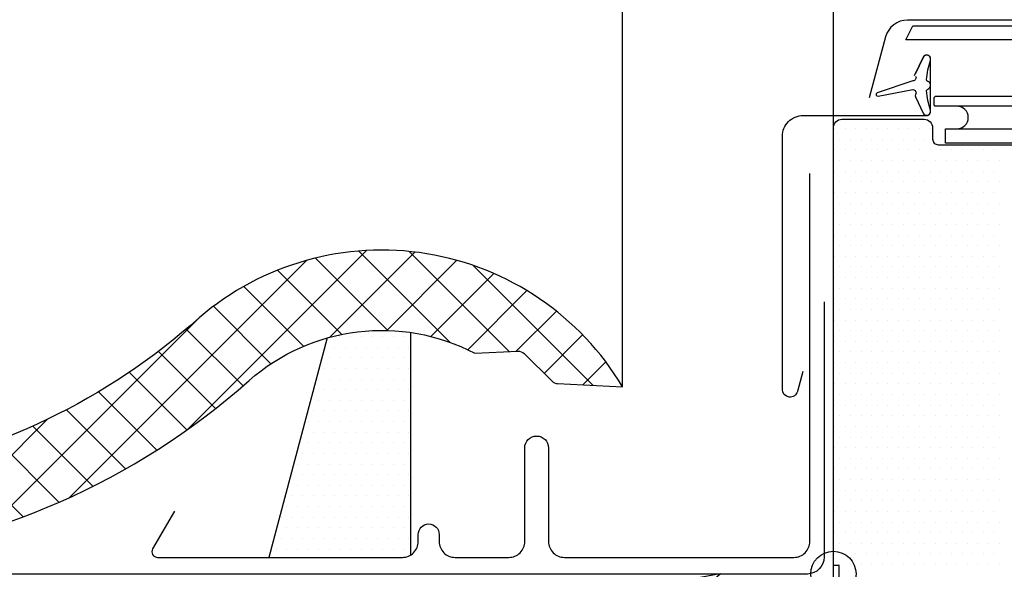
# Model space of a CAD drawing. Extents: x 0 to 4400, y 1535 to 4705.
# Drawn here: x 3219 to 3393, y 3253 to 3349 of the extents above; entities that cross this region are included whole.
import ezdxf

# ---------------------------------------------------------------- set-up
doc = ezdxf.new("R2010")
doc.units = 0
doc.header["$LTSCALE"] = 50
doc.header["$MEASUREMENT"] = 0
doc.header["$PDSIZE"] = 2
doc.layers.get('0').update_dxf_attribs({"linetype": 'CONTINUOUS'})
doc.layers.get('DEFPOINTS').update_dxf_attribs({"linetype": 'CONTINUOUS'})
for name, color, linetype in [('VELUX_BFX', 9, 'CONTINUOUS'), ('VELUX_FLASHING', 4, 'CONTINUOUS'), ('VELUX_HATCH', 1, 'CONTINUOUS'), ('VELUX_INFO', 7, 'CONTINUOUS'), ('VELUX_ROOFINGMATERIAL', 3, 'CONTINUOUS'), ('VELUX_ROOFWINDOW', 2, 'CONTINUOUS')]:
    doc.layers.add(name, color=color, linetype=linetype)
doc.styles.add('Verdana', font='verdana.ttf')
doc.dimstyles.new('VERDANA', dxfattribs={"dimtxt": 20, "dimasz": 20, "dimexe": 2, "dimexo": 0, "dimgap": 2, "dimtad": 1, "dimdec": 0, "dimzin": 0, "dimdsep": 46, "dimtxsty": 'Verdana', "dimcen": 0.09, "dimclrd": 256, "dimclre": 256, "dimclrt": 256, "dimadec": 0, "dimazin": 0, "dimtfac": 1, "dimtdec": 0, "dimtix": 1, "dimtmove": 0, "dimatfit": 3, "dimfxl": 1, "dimtolj": 1, "dimtzin": 0, "dimarcsym": 0})

# ---------------------------------------------------------------- blocks, each defined once
blk = doc.blocks.new('*X8')
at = {"color": 0}
for p, q in [((1245.76, 492.97), (1245.76, 492.97)), ((1247.64, 492.97), (1247.64, 492.97)), ((1249.51, 492.97), (1249.51, 492.97)), ((1251.39, 492.97), (1251.39, 492.97)), ((1253.26, 492.97), (1253.26, 492.97)), ((1255.14, 492.97), (1255.14, 492.97)), ((1257.01, 492.97), (1257.01, 492.97)), ((1244.83, 491.1), (1244.83, 491.1)), ((1246.7, 491.1), (1246.7, 491.1)), ((1248.58, 491.1), (1248.58, 491.1)), ((1250.45, 491.1), (1250.45, 491.1)), ((1252.33, 491.1), (1252.33, 491.1)), ((1254.2, 491.1), (1254.2, 491.1)), ((1256.08, 491.1), (1256.08, 491.1)), ((1257.95, 491.1), (1257.95, 491.1)), ((1243.89, 489.22), (1243.89, 489.22)), ((1245.76, 489.22), (1245.76, 489.22)), ((1247.64, 489.22), (1247.64, 489.22)), ((1249.51, 489.22), (1249.51, 489.22)), ((1251.39, 489.22), (1251.39, 489.22)), ((1253.26, 489.22), (1253.26, 489.22)), ((1255.14, 489.22), (1255.14, 489.22)), ((1257.01, 489.22), (1257.01, 489.22)), ((1242.95, 487.35), (1242.95, 487.35)), ((1244.83, 487.35), (1244.83, 487.35)), ((1246.7, 487.35), (1246.7, 487.35)), ((1248.58, 487.35), (1248.58, 487.35)), ((1250.45, 487.35), (1250.45, 487.35)), ((1252.33, 487.35), (1252.33, 487.35)), ((1254.2, 487.35), (1254.2, 487.35)), ((1256.08, 487.35), (1256.08, 487.35)), ((1257.95, 487.35), (1257.95, 487.35)), ((1242.01, 485.47), (1242.01, 485.47)), ((1243.89, 485.47), (1243.89, 485.47)), ((1245.76, 485.47), (1245.76, 485.47)), ((1247.64, 485.47), (1247.64, 485.47)), ((1249.51, 485.47), (1249.51, 485.47)), ((1251.39, 485.47), (1251.39, 485.47)), ((1253.26, 485.47), (1253.26, 485.47)), ((1255.14, 485.47), (1255.14, 485.47)), ((1257.01, 485.47), (1257.01, 485.47)), ((1242.95, 483.6), (1242.95, 483.6)), ((1244.83, 483.6), (1244.83, 483.6)), ((1246.7, 483.6), (1246.7, 483.6)), ((1248.58, 483.6), (1248.58, 483.6)), ((1250.45, 483.6), (1250.45, 483.6)), ((1252.33, 483.6), (1252.33, 483.6)), ((1254.2, 483.6), (1254.2, 483.6)), ((1256.08, 483.6), (1256.08, 483.6)), ((1257.95, 483.6), (1257.95, 483.6)), ((1242.01, 481.72), (1242.01, 481.72)), ((1243.89, 481.72), (1243.89, 481.72)), ((1245.76, 481.72), (1245.76, 481.72)), ((1247.64, 481.72), (1247.64, 481.72)), ((1249.51, 481.72), (1249.51, 481.72)), ((1251.39, 481.72), (1251.39, 481.72)), ((1253.26, 481.72), (1253.26, 481.72)), ((1255.14, 481.72), (1255.14, 481.72)), ((1257.01, 481.72), (1257.01, 481.72)), ((1241.08, 479.85), (1241.08, 479.85)), ((1242.95, 479.85), (1242.95, 479.85)), ((1244.83, 479.85), (1244.83, 479.85)), ((1246.7, 479.85), (1246.7, 479.85)), ((1248.58, 479.85), (1248.58, 479.85)), ((1250.45, 479.85), (1250.45, 479.85)), ((1252.33, 479.85), (1252.33, 479.85)), ((1254.2, 479.85), (1254.2, 479.85)), ((1256.08, 479.85), (1256.08, 479.85)), ((1257.95, 479.85), (1257.95, 479.85)), ((1240.14, 477.97), (1240.14, 477.97)), ((1242.01, 477.97), (1242.01, 477.97)), ((1243.89, 477.97), (1243.89, 477.97)), ((1245.76, 477.97), (1245.76, 477.97)), ((1247.64, 477.97), (1247.64, 477.97)), ((1249.51, 477.97), (1249.51, 477.97)), ((1251.39, 477.97), (1251.39, 477.97)), ((1253.26, 477.97), (1253.26, 477.97)), ((1255.14, 477.97), (1255.14, 477.97)), ((1257.01, 477.97), (1257.01, 477.97)), ((1239.2, 476.1), (1239.2, 476.1)), ((1241.08, 476.1), (1241.08, 476.1)), ((1242.95, 476.1), (1242.95, 476.1)), ((1244.83, 476.1), (1244.83, 476.1)), ((1246.7, 476.1), (1246.7, 476.1)), ((1248.58, 476.1), (1248.58, 476.1)), ((1250.45, 476.1), (1250.45, 476.1)), ((1252.33, 476.1), (1252.33, 476.1)), ((1254.2, 476.1), (1254.2, 476.1)), ((1256.08, 476.1), (1256.08, 476.1)), ((1257.95, 476.1), (1257.95, 476.1)), ((1240.14, 474.22), (1240.14, 474.22)), ((1242.01, 474.22), (1242.01, 474.22)), ((1243.89, 474.22), (1243.89, 474.22)), ((1245.76, 474.22), (1245.76, 474.22)), ((1247.64, 474.22), (1247.64, 474.22)), ((1249.51, 474.22), (1249.51, 474.22)), ((1251.39, 474.22), (1251.39, 474.22)), ((1253.26, 474.22), (1253.26, 474.22)), ((1255.14, 474.22), (1255.14, 474.22)), ((1257.01, 474.22), (1257.01, 474.22)), ((1239.2, 472.35), (1239.2, 472.35)), ((1241.08, 472.35), (1241.08, 472.35)), ((1242.95, 472.35), (1242.95, 472.35)), ((1244.83, 472.35), (1244.83, 472.35)), ((1246.7, 472.35), (1246.7, 472.35)), ((1248.58, 472.35), (1248.58, 472.35)), ((1250.45, 472.35), (1250.45, 472.35)), ((1252.33, 472.35), (1252.33, 472.35)), ((1254.2, 472.35), (1254.2, 472.35)), ((1256.08, 472.35), (1256.08, 472.35)), ((1257.95, 472.35), (1257.95, 472.35)), ((1238.26, 470.47), (1238.26, 470.47)), ((1240.14, 470.47), (1240.14, 470.47)), ((1242.01, 470.47), (1242.01, 470.47)), ((1243.89, 470.47), (1243.89, 470.47)), ((1245.76, 470.47), (1245.76, 470.47)), ((1247.64, 470.47), (1247.64, 470.47)), ((1249.51, 470.47), (1249.51, 470.47)), ((1251.39, 470.47), (1251.39, 470.47)), ((1253.26, 470.47), (1253.26, 470.47)), ((1255.14, 470.47), (1255.14, 470.47)), ((1257.01, 470.47), (1257.01, 470.47)), ((1237.33, 468.6), (1237.33, 468.6)), ((1239.2, 468.6), (1239.2, 468.6)), ((1241.08, 468.6), (1241.08, 468.6)), ((1242.95, 468.6), (1242.95, 468.6)), ((1244.83, 468.6), (1244.83, 468.6)), ((1246.7, 468.6), (1246.7, 468.6)), ((1248.58, 468.6), (1248.58, 468.6)), ((1250.45, 468.6), (1250.45, 468.6)), ((1252.33, 468.6), (1252.33, 468.6)), ((1254.2, 468.6), (1254.2, 468.6)), ((1256.08, 468.6), (1256.08, 468.6)), ((1257.95, 468.6), (1257.95, 468.6)), ((1238.26, 466.72), (1238.26, 466.72)), ((1240.14, 466.72), (1240.14, 466.72)), ((1242.01, 466.72), (1242.01, 466.72)), ((1243.89, 466.72), (1243.89, 466.72)), ((1245.76, 466.72), (1245.76, 466.72)), ((1247.64, 466.72), (1247.64, 466.72)), ((1249.51, 466.72), (1249.51, 466.72)), ((1251.39, 466.72), (1251.39, 466.72)), ((1253.26, 466.72), (1253.26, 466.72)), ((1255.14, 466.72), (1255.14, 466.72)), ((1257.01, 466.72), (1257.01, 466.72)), ((1237.33, 464.85), (1237.33, 464.85)), ((1239.2, 464.85), (1239.2, 464.85)), ((1241.08, 464.85), (1241.08, 464.85)), ((1242.95, 464.85), (1242.95, 464.85)), ((1244.83, 464.85), (1244.83, 464.85)), ((1246.7, 464.85), (1246.7, 464.85)), ((1248.58, 464.85), (1248.58, 464.85)), ((1250.45, 464.85), (1250.45, 464.85)), ((1252.33, 464.85), (1252.33, 464.85)), ((1254.2, 464.85), (1254.2, 464.85)), ((1256.08, 464.85), (1256.08, 464.85)), ((1257.95, 464.85), (1257.95, 464.85)), ((1236.39, 462.97), (1236.39, 462.97)), ((1238.26, 462.97), (1238.26, 462.97)), ((1240.14, 462.97), (1240.14, 462.97)), ((1242.01, 462.97), (1242.01, 462.97)), ((1243.89, 462.97), (1243.89, 462.97)), ((1245.76, 462.97), (1245.76, 462.97)), ((1247.64, 462.97), (1247.64, 462.97)), ((1249.51, 462.97), (1249.51, 462.97)), ((1251.39, 462.97), (1251.39, 462.97)), ((1253.26, 462.97), (1253.26, 462.97)), ((1255.14, 462.97), (1255.14, 462.97)), ((1257.01, 462.97), (1257.01, 462.97)), ((1235.45, 461.1), (1235.45, 461.1)), ((1237.33, 461.1), (1237.33, 461.1)), ((1239.2, 461.1), (1239.2, 461.1)), ((1241.08, 461.1), (1241.08, 461.1)), ((1242.95, 461.1), (1242.95, 461.1)), ((1244.83, 461.1), (1244.83, 461.1)), ((1246.7, 461.1), (1246.7, 461.1)), ((1248.58, 461.1), (1248.58, 461.1)), ((1250.45, 461.1), (1250.45, 461.1)), ((1252.33, 461.1), (1252.33, 461.1)), ((1254.2, 461.1), (1254.2, 461.1)), ((1256.08, 461.1), (1256.08, 461.1)), ((1257.95, 461.1), (1257.95, 461.1)), ((1236.39, 459.22), (1236.39, 459.22)), ((1238.26, 459.22), (1238.26, 459.22)), ((1240.14, 459.22), (1240.14, 459.22)), ((1242.01, 459.22), (1242.01, 459.22)), ((1243.89, 459.22), (1243.89, 459.22)), ((1245.76, 459.22), (1245.76, 459.22)), ((1247.64, 459.22), (1247.64, 459.22)), ((1249.51, 459.22), (1249.51, 459.22)), ((1251.39, 459.22), (1251.39, 459.22)), ((1253.26, 459.22), (1253.26, 459.22)), ((1255.14, 459.22), (1255.14, 459.22)), ((1257.01, 459.22), (1257.01, 459.22)), ((1235.45, 457.35), (1235.45, 457.35)), ((1237.33, 457.35), (1237.33, 457.35)), ((1239.2, 457.35), (1239.2, 457.35)), ((1241.08, 457.35), (1241.08, 457.35)), ((1242.95, 457.35), (1242.95, 457.35)), ((1244.83, 457.35), (1244.83, 457.35)), ((1246.7, 457.35), (1246.7, 457.35)), ((1248.58, 457.35), (1248.58, 457.35)), ((1250.45, 457.35), (1250.45, 457.35)), ((1252.33, 457.35), (1252.33, 457.35)), ((1254.2, 457.35), (1254.2, 457.35)), ((1256.08, 457.35), (1256.08, 457.35)), ((1257.95, 457.35), (1257.95, 457.35)), ((1234.51, 455.47), (1234.51, 455.47)), ((1236.39, 455.47), (1236.39, 455.47)), ((1238.26, 455.47), (1238.26, 455.47)), ((1240.14, 455.47), (1240.14, 455.47)), ((1242.01, 455.47), (1242.01, 455.47)), ((1243.89, 455.47), (1243.89, 455.47)), ((1245.76, 455.47), (1245.76, 455.47)), ((1247.64, 455.47), (1247.64, 455.47)), ((1249.51, 455.47), (1249.51, 455.47)), ((1251.39, 455.47), (1251.39, 455.47)), ((1253.26, 455.47), (1253.26, 455.47)), ((1255.14, 455.47), (1255.14, 455.47)), ((1257.01, 455.47), (1257.01, 455.47))]:
    blk.add_line(p, q, dxfattribs=at)
blk = doc.blocks.new('*X9')
at = {"color": 0}
for p, q in [((1218.93, 476.62), (1250.45, 508.14)), ((1244.01, 492.86), (1259.02, 507.86)), ((1265.18, 491.95), (1249.09, 508.04)), ((1275.65, 490.32), (1258, 507.97)), ((1198.07, 464.59), (1239.87, 506.39)), ((1254.25, 494.04), (1241.48, 506.81)), ((1254.04, 494.05), (1266.4, 506.41)), ((1246.11, 493.35), (1234.78, 504.67)), ((1261.82, 492.98), (1272.93, 504.09)), ((1290.46, 484.35), (1269.31, 505.5)), ((1239.36, 491.26), (1228.81, 501.81)), ((1268.32, 490.65), (1278.75, 501.08)), ((1233.61, 488.16), (1223.47, 498.31)), ((1276.89, 490.38), (1283.97, 497.46)), ((1183.66, 459.02), (1220.81, 496.17)), ((1228.68, 484.26), (1218.65, 494.29)), ((1281.82, 486.47), (1288.61, 493.26)), ((1223.83, 480.27), (1213.75, 490.35)), ((1288.63, 484.45), (1292.69, 488.5)), ((1218.77, 476.5), (1208.6, 486.66)), ((1213.47, 472.95), (1203.19, 483.23)), ((1207.95, 469.64), (1197.52, 480.06)), ((1171.62, 455.82), (1194.19, 478.39)), ((1202.18, 466.56), (1191.57, 477.17)), ((1196.17, 463.74), (1185.33, 474.58)), ((1189.88, 461.18), (1178.76, 472.31))]:
    blk.add_line(p, q, dxfattribs=at)
blk = doc.blocks.new('*D24')
at = {"layer": 'DEFPOINTS', "color": 0}
for p in [(3362.86, 3368.77), (3362.86, 3330.39), (3325.66, 3284.69)]:
    blk.add_point(p, dxfattribs=at)
at = {"layer": 'VELUX_INFO', "lineweight": -2}
for p, q in [((3325.66, 3284.69), (3325.66, 3370.77)), ((3362.86, 3330.39), (3362.86, 3370.77)), ((3305.66, 3368.77), (3150.33, 3368.77)), ((3362.86, 3368.77), (3325.66, 3368.77)), ((3382.86, 3368.77), (3402.86, 3368.77))]:
    blk.add_line(p, q, dxfattribs=at)
at = {"layer": 'VELUX_INFO'}
for points in [[(3305.66, 3372.1), (3305.66, 3365.43), (3325.66, 3368.77)], [(3382.86, 3372.1), (3382.86, 3365.43), (3362.86, 3368.77)]]:
    blk.add_solid(points, dxfattribs=at)
at = {"layer": 'VELUX_INFO', "insert": (3217.99, 3381.18), "char_height": 20, "attachment_point": 5, "style": 'Verdana'}
blk.add_mtext('\\A1;30-60mm', dxfattribs=at)
blk = doc.blocks.new('*X12')
at = {"color": 0}
for p, q in [((1333.06, 529.62), (1333.06, 529.62)), ((1334.93, 529.62), (1334.93, 529.62)), ((1336.81, 529.62), (1336.81, 529.62)), ((1338.68, 529.62), (1338.68, 529.62)), ((1340.56, 529.62), (1340.56, 529.62)), ((1342.43, 529.62), (1342.43, 529.62)), ((1344.31, 529.62), (1344.31, 529.62)), ((1346.18, 529.62), (1346.18, 529.62)), ((1348.06, 529.62), (1348.06, 529.62)), ((1349.93, 529.62), (1349.93, 529.62)), ((1334, 527.74), (1334, 527.74)), ((1335.87, 527.74), (1335.87, 527.74)), ((1337.75, 527.74), (1337.75, 527.74)), ((1339.62, 527.74), (1339.62, 527.74)), ((1341.5, 527.74), (1341.5, 527.74)), ((1343.37, 527.74), (1343.37, 527.74)), ((1345.25, 527.74), (1345.25, 527.74)), ((1347.12, 527.74), (1347.12, 527.74)), ((1349, 527.74), (1349, 527.74)), ((1333.06, 525.87), (1333.06, 525.87)), ((1334.93, 525.87), (1334.93, 525.87)), ((1336.81, 525.87), (1336.81, 525.87)), ((1338.68, 525.87), (1338.68, 525.87)), ((1340.56, 525.87), (1340.56, 525.87)), ((1342.43, 525.87), (1342.43, 525.87)), ((1344.31, 525.87), (1344.31, 525.87)), ((1346.18, 525.87), (1346.18, 525.87)), ((1348.06, 525.87), (1348.06, 525.87)), ((1349.93, 525.87), (1349.93, 525.87)), ((1351.81, 525.87), (1351.81, 525.87)), ((1353.68, 525.87), (1353.68, 525.87)), ((1355.56, 525.87), (1355.56, 525.87)), ((1357.43, 525.87), (1357.43, 525.87)), ((1359.31, 525.87), (1359.31, 525.87)), ((1361.18, 525.87), (1361.18, 525.87)), ((1334, 523.99), (1334, 523.99)), ((1335.87, 523.99), (1335.87, 523.99)), ((1337.75, 523.99), (1337.75, 523.99)), ((1339.62, 523.99), (1339.62, 523.99)), ((1341.5, 523.99), (1341.5, 523.99)), ((1343.37, 523.99), (1343.37, 523.99)), ((1345.25, 523.99), (1345.25, 523.99)), ((1347.12, 523.99), (1347.12, 523.99)), ((1349, 523.99), (1349, 523.99)), ((1350.87, 523.99), (1350.87, 523.99)), ((1352.75, 523.99), (1352.75, 523.99)), ((1354.62, 523.99), (1354.62, 523.99)), ((1356.5, 523.99), (1356.5, 523.99)), ((1358.37, 523.99), (1358.37, 523.99)), ((1360.25, 523.99), (1360.25, 523.99)), ((1362.12, 523.99), (1362.12, 523.99)), ((1333.06, 522.12), (1333.06, 522.12)), ((1334.93, 522.12), (1334.93, 522.12)), ((1336.81, 522.12), (1336.81, 522.12)), ((1338.68, 522.12), (1338.68, 522.12)), ((1340.56, 522.12), (1340.56, 522.12)), ((1342.43, 522.12), (1342.43, 522.12)), ((1344.31, 522.12), (1344.31, 522.12)), ((1346.18, 522.12), (1346.18, 522.12)), ((1348.06, 522.12), (1348.06, 522.12)), ((1349.93, 522.12), (1349.93, 522.12)), ((1351.81, 522.12), (1351.81, 522.12)), ((1353.68, 522.12), (1353.68, 522.12)), ((1355.56, 522.12), (1355.56, 522.12)), ((1357.43, 522.12), (1357.43, 522.12)), ((1359.31, 522.12), (1359.31, 522.12)), ((1361.18, 522.12), (1361.18, 522.12)), ((1334, 520.24), (1334, 520.24)), ((1335.87, 520.24), (1335.87, 520.24)), ((1337.75, 520.24), (1337.75, 520.24)), ((1339.62, 520.24), (1339.62, 520.24)), ((1341.5, 520.24), (1341.5, 520.24)), ((1343.37, 520.24), (1343.37, 520.24)), ((1345.25, 520.24), (1345.25, 520.24)), ((1347.12, 520.24), (1347.12, 520.24)), ((1349, 520.24), (1349, 520.24)), ((1350.87, 520.24), (1350.87, 520.24)), ((1352.75, 520.24), (1352.75, 520.24)), ((1354.62, 520.24), (1354.62, 520.24)), ((1356.5, 520.24), (1356.5, 520.24)), ((1358.37, 520.24), (1358.37, 520.24)), ((1360.25, 520.24), (1360.25, 520.24)), ((1362.12, 520.24), (1362.12, 520.24)), ((1333.06, 518.37), (1333.06, 518.37)), ((1334.93, 518.37), (1334.93, 518.37)), ((1336.81, 518.37), (1336.81, 518.37)), ((1338.68, 518.37), (1338.68, 518.37)), ((1340.56, 518.37), (1340.56, 518.37)), ((1342.43, 518.37), (1342.43, 518.37)), ((1344.31, 518.37), (1344.31, 518.37)), ((1346.18, 518.37), (1346.18, 518.37)), ((1348.06, 518.37), (1348.06, 518.37)), ((1349.93, 518.37), (1349.93, 518.37)), ((1351.81, 518.37), (1351.81, 518.37)), ((1353.68, 518.37), (1353.68, 518.37)), ((1355.56, 518.37), (1355.56, 518.37)), ((1357.43, 518.37), (1357.43, 518.37)), ((1359.31, 518.37), (1359.31, 518.37)), ((1361.18, 518.37), (1361.18, 518.37)), ((1334, 516.49), (1334, 516.49)), ((1335.87, 516.49), (1335.87, 516.49)), ((1337.75, 516.49), (1337.75, 516.49)), ((1339.62, 516.49), (1339.62, 516.49)), ((1341.5, 516.49), (1341.5, 516.49)), ((1343.37, 516.49), (1343.37, 516.49)), ((1345.25, 516.49), (1345.25, 516.49)), ((1347.12, 516.49), (1347.12, 516.49)), ((1349, 516.49), (1349, 516.49)), ((1350.87, 516.49), (1350.87, 516.49)), ((1352.75, 516.49), (1352.75, 516.49)), ((1354.62, 516.49), (1354.62, 516.49)), ((1356.5, 516.49), (1356.5, 516.49)), ((1358.37, 516.49), (1358.37, 516.49)), ((1360.25, 516.49), (1360.25, 516.49)), ((1362.12, 516.49), (1362.12, 516.49)), ((1333.06, 514.62), (1333.06, 514.62)), ((1334.93, 514.62), (1334.93, 514.62)), ((1336.81, 514.62), (1336.81, 514.62)), ((1338.68, 514.62), (1338.68, 514.62)), ((1340.56, 514.62), (1340.56, 514.62)), ((1342.43, 514.62), (1342.43, 514.62)), ((1344.31, 514.62), (1344.31, 514.62)), ((1346.18, 514.62), (1346.18, 514.62)), ((1348.06, 514.62), (1348.06, 514.62)), ((1349.93, 514.62), (1349.93, 514.62)), ((1351.81, 514.62), (1351.81, 514.62)), ((1353.68, 514.62), (1353.68, 514.62)), ((1355.56, 514.62), (1355.56, 514.62)), ((1357.43, 514.62), (1357.43, 514.62)), ((1359.31, 514.62), (1359.31, 514.62)), ((1361.18, 514.62), (1361.18, 514.62)), ((1334, 512.74), (1334, 512.74)), ((1335.87, 512.74), (1335.87, 512.74)), ((1337.75, 512.74), (1337.75, 512.74)), ((1339.62, 512.74), (1339.62, 512.74)), ((1341.5, 512.74), (1341.5, 512.74)), ((1343.37, 512.74), (1343.37, 512.74)), ((1345.25, 512.74), (1345.25, 512.74)), ((1347.12, 512.74), (1347.12, 512.74)), ((1349, 512.74), (1349, 512.74)), ((1350.87, 512.74), (1350.87, 512.74)), ((1352.75, 512.74), (1352.75, 512.74)), ((1354.62, 512.74), (1354.62, 512.74)), ((1356.5, 512.74), (1356.5, 512.74)), ((1358.37, 512.74), (1358.37, 512.74)), ((1360.25, 512.74), (1360.25, 512.74)), ((1362.12, 512.74), (1362.12, 512.74)), ((1333.06, 510.87), (1333.06, 510.87)), ((1334.93, 510.87), (1334.93, 510.87)), ((1336.81, 510.87), (1336.81, 510.87)), ((1338.68, 510.87), (1338.68, 510.87)), ((1340.56, 510.87), (1340.56, 510.87)), ((1342.43, 510.87), (1342.43, 510.87)), ((1344.31, 510.87), (1344.31, 510.87)), ((1346.18, 510.87), (1346.18, 510.87)), ((1348.06, 510.87), (1348.06, 510.87)), ((1349.93, 510.87), (1349.93, 510.87)), ((1351.81, 510.87), (1351.81, 510.87)), ((1353.68, 510.87), (1353.68, 510.87)), ((1355.56, 510.87), (1355.56, 510.87)), ((1357.43, 510.87), (1357.43, 510.87)), ((1359.31, 510.87), (1359.31, 510.87)), ((1361.18, 510.87), (1361.18, 510.87)), ((1334, 508.99), (1334, 508.99)), ((1335.87, 508.99), (1335.87, 508.99)), ((1337.75, 508.99), (1337.75, 508.99)), ((1339.62, 508.99), (1339.62, 508.99)), ((1341.5, 508.99), (1341.5, 508.99)), ((1343.37, 508.99), (1343.37, 508.99)), ((1345.25, 508.99), (1345.25, 508.99)), ((1347.12, 508.99), (1347.12, 508.99)), ((1349, 508.99), (1349, 508.99)), ((1350.87, 508.99), (1350.87, 508.99)), ((1352.75, 508.99), (1352.75, 508.99)), ((1354.62, 508.99), (1354.62, 508.99)), ((1356.5, 508.99), (1356.5, 508.99)), ((1358.37, 508.99), (1358.37, 508.99)), ((1360.25, 508.99), (1360.25, 508.99)), ((1362.12, 508.99), (1362.12, 508.99)), ((1333.06, 507.12), (1333.06, 507.12)), ((1334.93, 507.12), (1334.93, 507.12)), ((1336.81, 507.12), (1336.81, 507.12)), ((1338.68, 507.12), (1338.68, 507.12)), ((1340.56, 507.12), (1340.56, 507.12)), ((1342.43, 507.12), (1342.43, 507.12)), ((1344.31, 507.12), (1344.31, 507.12)), ((1346.18, 507.12), (1346.18, 507.12)), ((1348.06, 507.12), (1348.06, 507.12)), ((1349.93, 507.12), (1349.93, 507.12)), ((1351.81, 507.12), (1351.81, 507.12)), ((1353.68, 507.12), (1353.68, 507.12)), ((1355.56, 507.12), (1355.56, 507.12)), ((1357.43, 507.12), (1357.43, 507.12)), ((1359.31, 507.12), (1359.31, 507.12)), ((1361.18, 507.12), (1361.18, 507.12)), ((1334, 505.24), (1334, 505.24)), ((1335.87, 505.24), (1335.87, 505.24)), ((1337.75, 505.24), (1337.75, 505.24)), ((1339.62, 505.24), (1339.62, 505.24)), ((1341.5, 505.24), (1341.5, 505.24)), ((1343.37, 505.24), (1343.37, 505.24)), ((1345.25, 505.24), (1345.25, 505.24)), ((1347.12, 505.24), (1347.12, 505.24)), ((1349, 505.24), (1349, 505.24)), ((1350.87, 505.24), (1350.87, 505.24)), ((1352.75, 505.24), (1352.75, 505.24)), ((1354.62, 505.24), (1354.62, 505.24)), ((1356.5, 505.24), (1356.5, 505.24)), ((1358.37, 505.24), (1358.37, 505.24)), ((1360.25, 505.24), (1360.25, 505.24)), ((1362.12, 505.24), (1362.12, 505.24)), ((1333.06, 503.37), (1333.06, 503.37)), ((1334.93, 503.37), (1334.93, 503.37)), ((1336.81, 503.37), (1336.81, 503.37)), ((1338.68, 503.37), (1338.68, 503.37)), ((1340.56, 503.37), (1340.56, 503.37)), ((1342.43, 503.37), (1342.43, 503.37)), ((1344.31, 503.37), (1344.31, 503.37)), ((1346.18, 503.37), (1346.18, 503.37)), ((1348.06, 503.37), (1348.06, 503.37)), ((1349.93, 503.37), (1349.93, 503.37)), ((1351.81, 503.37), (1351.81, 503.37)), ((1353.68, 503.37), (1353.68, 503.37)), ((1355.56, 503.37), (1355.56, 503.37)), ((1357.43, 503.37), (1357.43, 503.37)), ((1359.31, 503.37), (1359.31, 503.37)), ((1361.18, 503.37), (1361.18, 503.37)), ((1334, 501.49), (1334, 501.49)), ((1335.87, 501.49), (1335.87, 501.49)), ((1337.75, 501.49), (1337.75, 501.49)), ((1339.62, 501.49), (1339.62, 501.49)), ((1341.5, 501.49), (1341.5, 501.49)), ((1343.37, 501.49), (1343.37, 501.49)), ((1345.25, 501.49), (1345.25, 501.49)), ((1347.12, 501.49), (1347.12, 501.49)), ((1349, 501.49), (1349, 501.49)), ((1350.87, 501.49), (1350.87, 501.49)), ((1352.75, 501.49), (1352.75, 501.49)), ((1354.62, 501.49), (1354.62, 501.49)), ((1356.5, 501.49), (1356.5, 501.49)), ((1358.37, 501.49), (1358.37, 501.49)), ((1360.25, 501.49), (1360.25, 501.49)), ((1362.12, 501.49), (1362.12, 501.49)), ((1333.06, 499.62), (1333.06, 499.62)), ((1334.93, 499.62), (1334.93, 499.62)), ((1336.81, 499.62), (1336.81, 499.62)), ((1338.68, 499.62), (1338.68, 499.62)), ((1340.56, 499.62), (1340.56, 499.62)), ((1342.43, 499.62), (1342.43, 499.62)), ((1344.31, 499.62), (1344.31, 499.62)), ((1346.18, 499.62), (1346.18, 499.62)), ((1348.06, 499.62), (1348.06, 499.62)), ((1349.93, 499.62), (1349.93, 499.62)), ((1351.81, 499.62), (1351.81, 499.62)), ((1353.68, 499.62), (1353.68, 499.62)), ((1355.56, 499.62), (1355.56, 499.62)), ((1357.43, 499.62), (1357.43, 499.62)), ((1359.31, 499.62), (1359.31, 499.62)), ((1361.18, 499.62), (1361.18, 499.62)), ((1334, 497.74), (1334, 497.74)), ((1335.87, 497.74), (1335.87, 497.74)), ((1337.75, 497.74), (1337.75, 497.74)), ((1339.62, 497.74), (1339.62, 497.74)), ((1341.5, 497.74), (1341.5, 497.74)), ((1343.37, 497.74), (1343.37, 497.74)), ((1345.25, 497.74), (1345.25, 497.74)), ((1347.12, 497.74), (1347.12, 497.74)), ((1349, 497.74), (1349, 497.74)), ((1350.87, 497.74), (1350.87, 497.74)), ((1352.75, 497.74), (1352.75, 497.74)), ((1354.62, 497.74), (1354.62, 497.74)), ((1356.5, 497.74), (1356.5, 497.74)), ((1358.37, 497.74), (1358.37, 497.74)), ((1360.25, 497.74), (1360.25, 497.74)), ((1362.12, 497.74), (1362.12, 497.74)), ((1333.06, 495.87), (1333.06, 495.87)), ((1334.93, 495.87), (1334.93, 495.87)), ((1336.81, 495.87), (1336.81, 495.87)), ((1338.68, 495.87), (1338.68, 495.87)), ((1340.56, 495.87), (1340.56, 495.87)), ((1342.43, 495.87), (1342.43, 495.87)), ((1344.31, 495.87), (1344.31, 495.87)), ((1346.18, 495.87), (1346.18, 495.87)), ((1348.06, 495.87), (1348.06, 495.87)), ((1349.93, 495.87), (1349.93, 495.87)), ((1351.81, 495.87), (1351.81, 495.87)), ((1353.68, 495.87), (1353.68, 495.87)), ((1355.56, 495.87), (1355.56, 495.87)), ((1357.43, 495.87), (1357.43, 495.87)), ((1359.31, 495.87), (1359.31, 495.87)), ((1361.18, 495.87), (1361.18, 495.87)), ((1334, 493.99), (1334, 493.99)), ((1335.87, 493.99), (1335.87, 493.99)), ((1337.75, 493.99), (1337.75, 493.99)), ((1339.62, 493.99), (1339.62, 493.99)), ((1341.5, 493.99), (1341.5, 493.99)), ((1343.37, 493.99), (1343.37, 493.99)), ((1345.25, 493.99), (1345.25, 493.99)), ((1347.12, 493.99), (1347.12, 493.99)), ((1349, 493.99), (1349, 493.99)), ((1350.87, 493.99), (1350.87, 493.99)), ((1352.75, 493.99), (1352.75, 493.99)), ((1354.62, 493.99), (1354.62, 493.99)), ((1356.5, 493.99), (1356.5, 493.99)), ((1358.37, 493.99), (1358.37, 493.99)), ((1360.25, 493.99), (1360.25, 493.99)), ((1362.12, 493.99), (1362.12, 493.99)), ((1333.06, 492.12), (1333.06, 492.12)), ((1334.93, 492.12), (1334.93, 492.12)), ((1336.81, 492.12), (1336.81, 492.12)), ((1338.68, 492.12), (1338.68, 492.12)), ((1340.56, 492.12), (1340.56, 492.12)), ((1342.43, 492.12), (1342.43, 492.12)), ((1344.31, 492.12), (1344.31, 492.12)), ((1346.18, 492.12), (1346.18, 492.12)), ((1348.06, 492.12), (1348.06, 492.12)), ((1349.93, 492.12), (1349.93, 492.12)), ((1351.81, 492.12), (1351.81, 492.12)), ((1353.68, 492.12), (1353.68, 492.12)), ((1355.56, 492.12), (1355.56, 492.12)), ((1357.43, 492.12), (1357.43, 492.12)), ((1359.31, 492.12), (1359.31, 492.12)), ((1361.18, 492.12), (1361.18, 492.12)), ((1334, 490.24), (1334, 490.24)), ((1335.87, 490.24), (1335.87, 490.24)), ((1337.75, 490.24), (1337.75, 490.24)), ((1339.62, 490.24), (1339.62, 490.24)), ((1341.5, 490.24), (1341.5, 490.24)), ((1343.37, 490.24), (1343.37, 490.24)), ((1345.25, 490.24), (1345.25, 490.24)), ((1347.12, 490.24), (1347.12, 490.24)), ((1349, 490.24), (1349, 490.24)), ((1350.87, 490.24), (1350.87, 490.24)), ((1352.75, 490.24), (1352.75, 490.24)), ((1354.62, 490.24), (1354.62, 490.24)), ((1356.5, 490.24), (1356.5, 490.24)), ((1358.37, 490.24), (1358.37, 490.24)), ((1360.25, 490.24), (1360.25, 490.24)), ((1362.12, 490.24), (1362.12, 490.24)), ((1333.06, 488.37), (1333.06, 488.37)), ((1334.93, 488.37), (1334.93, 488.37)), ((1336.81, 488.37), (1336.81, 488.37)), ((1338.68, 488.37), (1338.68, 488.37)), ((1340.56, 488.37), (1340.56, 488.37)), ((1342.43, 488.37), (1342.43, 488.37)), ((1344.31, 488.37), (1344.31, 488.37)), ((1346.18, 488.37), (1346.18, 488.37)), ((1348.06, 488.37), (1348.06, 488.37)), ((1349.93, 488.37), (1349.93, 488.37)), ((1351.81, 488.37), (1351.81, 488.37)), ((1353.68, 488.37), (1353.68, 488.37)), ((1355.56, 488.37), (1355.56, 488.37)), ((1357.43, 488.37), (1357.43, 488.37)), ((1359.31, 488.37), (1359.31, 488.37)), ((1361.18, 488.37), (1361.18, 488.37)), ((1334, 486.49), (1334, 486.49)), ((1335.87, 486.49), (1335.87, 486.49)), ((1337.75, 486.49), (1337.75, 486.49)), ((1339.62, 486.49), (1339.62, 486.49)), ((1341.5, 486.49), (1341.5, 486.49)), ((1343.37, 486.49), (1343.37, 486.49)), ((1345.25, 486.49), (1345.25, 486.49)), ((1347.12, 486.49), (1347.12, 486.49)), ((1349, 486.49), (1349, 486.49)), ((1350.87, 486.49), (1350.87, 486.49)), ((1352.75, 486.49), (1352.75, 486.49)), ((1354.62, 486.49), (1354.62, 486.49)), ((1356.5, 486.49), (1356.5, 486.49)), ((1358.37, 486.49), (1358.37, 486.49)), ((1360.25, 486.49), (1360.25, 486.49)), ((1362.12, 486.49), (1362.12, 486.49)), ((1333.06, 484.62), (1333.06, 484.62)), ((1334.93, 484.62), (1334.93, 484.62)), ((1336.81, 484.62), (1336.81, 484.62)), ((1338.68, 484.62), (1338.68, 484.62)), ((1340.56, 484.62), (1340.56, 484.62)), ((1342.43, 484.62), (1342.43, 484.62)), ((1344.31, 484.62), (1344.31, 484.62)), ((1346.18, 484.62), (1346.18, 484.62)), ((1348.06, 484.62), (1348.06, 484.62)), ((1349.93, 484.62), (1349.93, 484.62)), ((1351.81, 484.62), (1351.81, 484.62)), ((1353.68, 484.62), (1353.68, 484.62)), ((1355.56, 484.62), (1355.56, 484.62)), ((1357.43, 484.62), (1357.43, 484.62)), ((1359.31, 484.62), (1359.31, 484.62)), ((1361.18, 484.62), (1361.18, 484.62)), ((1334, 482.74), (1334, 482.74)), ((1335.87, 482.74), (1335.87, 482.74)), ((1337.75, 482.74), (1337.75, 482.74)), ((1339.62, 482.74), (1339.62, 482.74)), ((1341.5, 482.74), (1341.5, 482.74)), ((1343.37, 482.74), (1343.37, 482.74)), ((1345.25, 482.74), (1345.25, 482.74)), ((1347.12, 482.74), (1347.12, 482.74)), ((1349, 482.74), (1349, 482.74)), ((1350.87, 482.74), (1350.87, 482.74)), ((1352.75, 482.74), (1352.75, 482.74)), ((1354.62, 482.74), (1354.62, 482.74)), ((1356.5, 482.74), (1356.5, 482.74)), ((1358.37, 482.74), (1358.37, 482.74)), ((1360.25, 482.74), (1360.25, 482.74)), ((1362.12, 482.74), (1362.12, 482.74)), ((1333.06, 480.87), (1333.06, 480.87)), ((1334.93, 480.87), (1334.93, 480.87)), ((1336.81, 480.87), (1336.81, 480.87)), ((1338.68, 480.87), (1338.68, 480.87)), ((1340.56, 480.87), (1340.56, 480.87)), ((1342.43, 480.87), (1342.43, 480.87)), ((1344.31, 480.87), (1344.31, 480.87)), ((1346.18, 480.87), (1346.18, 480.87)), ((1348.06, 480.87), (1348.06, 480.87)), ((1349.93, 480.87), (1349.93, 480.87)), ((1351.81, 480.87), (1351.81, 480.87)), ((1353.68, 480.87), (1353.68, 480.87)), ((1355.56, 480.87), (1355.56, 480.87)), ((1357.43, 480.87), (1357.43, 480.87)), ((1359.31, 480.87), (1359.31, 480.87)), ((1361.18, 480.87), (1361.18, 480.87)), ((1334, 478.99), (1334, 478.99)), ((1335.87, 478.99), (1335.87, 478.99)), ((1337.75, 478.99), (1337.75, 478.99)), ((1339.62, 478.99), (1339.62, 478.99)), ((1341.5, 478.99), (1341.5, 478.99)), ((1343.37, 478.99), (1343.37, 478.99)), ((1345.25, 478.99), (1345.25, 478.99)), ((1347.12, 478.99), (1347.12, 478.99)), ((1349, 478.99), (1349, 478.99)), ((1350.87, 478.99), (1350.87, 478.99)), ((1352.75, 478.99), (1352.75, 478.99)), ((1354.62, 478.99), (1354.62, 478.99)), ((1356.5, 478.99), (1356.5, 478.99)), ((1358.37, 478.99), (1358.37, 478.99)), ((1360.25, 478.99), (1360.25, 478.99)), ((1362.12, 478.99), (1362.12, 478.99)), ((1333.06, 477.12), (1333.06, 477.12)), ((1334.93, 477.12), (1334.93, 477.12)), ((1336.81, 477.12), (1336.81, 477.12)), ((1338.68, 477.12), (1338.68, 477.12)), ((1340.56, 477.12), (1340.56, 477.12)), ((1342.43, 477.12), (1342.43, 477.12)), ((1344.31, 477.12), (1344.31, 477.12)), ((1346.18, 477.12), (1346.18, 477.12)), ((1348.06, 477.12), (1348.06, 477.12)), ((1349.93, 477.12), (1349.93, 477.12)), ((1351.81, 477.12), (1351.81, 477.12)), ((1353.68, 477.12), (1353.68, 477.12)), ((1355.56, 477.12), (1355.56, 477.12)), ((1357.43, 477.12), (1357.43, 477.12)), ((1359.31, 477.12), (1359.31, 477.12)), ((1361.18, 477.12), (1361.18, 477.12)), ((1334, 475.24), (1334, 475.24)), ((1335.87, 475.24), (1335.87, 475.24)), ((1337.75, 475.24), (1337.75, 475.24)), ((1339.62, 475.24), (1339.62, 475.24)), ((1341.5, 475.24), (1341.5, 475.24)), ((1343.37, 475.24), (1343.37, 475.24)), ((1345.25, 475.24), (1345.25, 475.24)), ((1347.12, 475.24), (1347.12, 475.24)), ((1349, 475.24), (1349, 475.24)), ((1350.87, 475.24), (1350.87, 475.24)), ((1352.75, 475.24), (1352.75, 475.24)), ((1354.62, 475.24), (1354.62, 475.24)), ((1356.5, 475.24), (1356.5, 475.24)), ((1358.37, 475.24), (1358.37, 475.24)), ((1360.25, 475.24), (1360.25, 475.24)), ((1362.12, 475.24), (1362.12, 475.24)), ((1333.06, 473.37), (1333.06, 473.37)), ((1334.93, 473.37), (1334.93, 473.37)), ((1336.81, 473.37), (1336.81, 473.37)), ((1338.68, 473.37), (1338.68, 473.37)), ((1340.56, 473.37), (1340.56, 473.37)), ((1342.43, 473.37), (1342.43, 473.37)), ((1344.31, 473.37), (1344.31, 473.37)), ((1346.18, 473.37), (1346.18, 473.37)), ((1348.06, 473.37), (1348.06, 473.37)), ((1349.93, 473.37), (1349.93, 473.37)), ((1351.81, 473.37), (1351.81, 473.37)), ((1353.68, 473.37), (1353.68, 473.37)), ((1355.56, 473.37), (1355.56, 473.37)), ((1357.43, 473.37), (1357.43, 473.37)), ((1359.31, 473.37), (1359.31, 473.37)), ((1361.18, 473.37), (1361.18, 473.37)), ((1334, 471.49), (1334, 471.49)), ((1335.87, 471.49), (1335.87, 471.49)), ((1337.75, 471.49), (1337.75, 471.49)), ((1339.62, 471.49), (1339.62, 471.49)), ((1341.5, 471.49), (1341.5, 471.49)), ((1343.37, 471.49), (1343.37, 471.49)), ((1345.25, 471.49), (1345.25, 471.49)), ((1347.12, 471.49), (1347.12, 471.49)), ((1349, 471.49), (1349, 471.49)), ((1350.87, 471.49), (1350.87, 471.49)), ((1352.75, 471.49), (1352.75, 471.49)), ((1354.62, 471.49), (1354.62, 471.49)), ((1356.5, 471.49), (1356.5, 471.49)), ((1358.37, 471.49), (1358.37, 471.49)), ((1360.25, 471.49), (1360.25, 471.49)), ((1362.12, 471.49), (1362.12, 471.49)), ((1333.06, 469.62), (1333.06, 469.62)), ((1334.93, 469.62), (1334.93, 469.62)), ((1336.81, 469.62), (1336.81, 469.62)), ((1338.68, 469.62), (1338.68, 469.62)), ((1340.56, 469.62), (1340.56, 469.62)), ((1342.43, 469.62), (1342.43, 469.62)), ((1344.31, 469.62), (1344.31, 469.62)), ((1346.18, 469.62), (1346.18, 469.62)), ((1348.06, 469.62), (1348.06, 469.62)), ((1349.93, 469.62), (1349.93, 469.62)), ((1351.81, 469.62), (1351.81, 469.62)), ((1353.68, 469.62), (1353.68, 469.62)), ((1355.56, 469.62), (1355.56, 469.62)), ((1357.43, 469.62), (1357.43, 469.62)), ((1359.31, 469.62), (1359.31, 469.62)), ((1361.18, 469.62), (1361.18, 469.62)), ((1334, 467.74), (1334, 467.74)), ((1335.87, 467.74), (1335.87, 467.74)), ((1337.75, 467.74), (1337.75, 467.74)), ((1339.62, 467.74), (1339.62, 467.74)), ((1341.5, 467.74), (1341.5, 467.74)), ((1343.37, 467.74), (1343.37, 467.74)), ((1345.25, 467.74), (1345.25, 467.74)), ((1347.12, 467.74), (1347.12, 467.74)), ((1349, 467.74), (1349, 467.74)), ((1350.87, 467.74), (1350.87, 467.74)), ((1352.75, 467.74), (1352.75, 467.74)), ((1354.62, 467.74), (1354.62, 467.74)), ((1356.5, 467.74), (1356.5, 467.74)), ((1358.37, 467.74), (1358.37, 467.74)), ((1360.25, 467.74), (1360.25, 467.74)), ((1362.12, 467.74), (1362.12, 467.74)), ((1333.06, 465.87), (1333.06, 465.87)), ((1334.93, 465.87), (1334.93, 465.87)), ((1336.81, 465.87), (1336.81, 465.87)), ((1338.68, 465.87), (1338.68, 465.87)), ((1340.56, 465.87), (1340.56, 465.87)), ((1342.43, 465.87), (1342.43, 465.87)), ((1344.31, 465.87), (1344.31, 465.87)), ((1346.18, 465.87), (1346.18, 465.87)), ((1348.06, 465.87), (1348.06, 465.87)), ((1349.93, 465.87), (1349.93, 465.87)), ((1351.81, 465.87), (1351.81, 465.87)), ((1353.68, 465.87), (1353.68, 465.87)), ((1355.56, 465.87), (1355.56, 465.87)), ((1357.43, 465.87), (1357.43, 465.87)), ((1359.31, 465.87), (1359.31, 465.87)), ((1361.18, 465.87), (1361.18, 465.87)), ((1334, 463.99), (1334, 463.99)), ((1335.87, 463.99), (1335.87, 463.99)), ((1337.75, 463.99), (1337.75, 463.99)), ((1339.62, 463.99), (1339.62, 463.99)), ((1341.5, 463.99), (1341.5, 463.99)), ((1343.37, 463.99), (1343.37, 463.99)), ((1345.25, 463.99), (1345.25, 463.99)), ((1347.12, 463.99), (1347.12, 463.99)), ((1349, 463.99), (1349, 463.99)), ((1350.87, 463.99), (1350.87, 463.99)), ((1352.75, 463.99), (1352.75, 463.99)), ((1354.62, 463.99), (1354.62, 463.99)), ((1356.5, 463.99), (1356.5, 463.99)), ((1358.37, 463.99), (1358.37, 463.99)), ((1360.25, 463.99), (1360.25, 463.99)), ((1362.12, 463.99), (1362.12, 463.99)), ((1333.06, 462.12), (1333.06, 462.12)), ((1334.93, 462.12), (1334.93, 462.12)), ((1336.81, 462.12), (1336.81, 462.12)), ((1338.68, 462.12), (1338.68, 462.12)), ((1340.56, 462.12), (1340.56, 462.12)), ((1342.43, 462.12), (1342.43, 462.12)), ((1344.31, 462.12), (1344.31, 462.12)), ((1346.18, 462.12), (1346.18, 462.12)), ((1348.06, 462.12), (1348.06, 462.12)), ((1349.93, 462.12), (1349.93, 462.12)), ((1351.81, 462.12), (1351.81, 462.12)), ((1353.68, 462.12), (1353.68, 462.12)), ((1355.56, 462.12), (1355.56, 462.12)), ((1357.43, 462.12), (1357.43, 462.12)), ((1359.31, 462.12), (1359.31, 462.12)), ((1361.18, 462.12), (1361.18, 462.12)), ((1334, 460.24), (1334, 460.24)), ((1335.87, 460.24), (1335.87, 460.24)), ((1337.75, 460.24), (1337.75, 460.24)), ((1339.62, 460.24), (1339.62, 460.24)), ((1341.5, 460.24), (1341.5, 460.24)), ((1343.37, 460.24), (1343.37, 460.24)), ((1345.25, 460.24), (1345.25, 460.24)), ((1347.12, 460.24), (1347.12, 460.24)), ((1349, 460.24), (1349, 460.24)), ((1350.87, 460.24), (1350.87, 460.24)), ((1352.75, 460.24), (1352.75, 460.24)), ((1354.62, 460.24), (1354.62, 460.24)), ((1356.5, 460.24), (1356.5, 460.24)), ((1358.37, 460.24), (1358.37, 460.24)), ((1360.25, 460.24), (1360.25, 460.24)), ((1362.12, 460.24), (1362.12, 460.24)), ((1333.06, 458.37), (1333.06, 458.37)), ((1334.93, 458.37), (1334.93, 458.37)), ((1336.81, 458.37), (1336.81, 458.37)), ((1338.68, 458.37), (1338.68, 458.37)), ((1340.56, 458.37), (1340.56, 458.37)), ((1342.43, 458.37), (1342.43, 458.37)), ((1344.31, 458.37), (1344.31, 458.37)), ((1346.18, 458.37), (1346.18, 458.37)), ((1348.06, 458.37), (1348.06, 458.37)), ((1349.93, 458.37), (1349.93, 458.37)), ((1351.81, 458.37), (1351.81, 458.37)), ((1353.68, 458.37), (1353.68, 458.37)), ((1355.56, 458.37), (1355.56, 458.37)), ((1357.43, 458.37), (1357.43, 458.37)), ((1359.31, 458.37), (1359.31, 458.37)), ((1361.18, 458.37), (1361.18, 458.37)), ((1334, 456.49), (1334, 456.49)), ((1335.87, 456.49), (1335.87, 456.49)), ((1337.75, 456.49), (1337.75, 456.49)), ((1339.62, 456.49), (1339.62, 456.49)), ((1341.5, 456.49), (1341.5, 456.49)), ((1343.37, 456.49), (1343.37, 456.49)), ((1345.25, 456.49), (1345.25, 456.49)), ((1347.12, 456.49), (1347.12, 456.49)), ((1349, 456.49), (1349, 456.49)), ((1350.87, 456.49), (1350.87, 456.49)), ((1352.75, 456.49), (1352.75, 456.49)), ((1354.62, 456.49), (1354.62, 456.49)), ((1356.5, 456.49), (1356.5, 456.49)), ((1358.37, 456.49), (1358.37, 456.49)), ((1360.25, 456.49), (1360.25, 456.49)), ((1362.12, 456.49), (1362.12, 456.49)), ((1333.06, 454.62), (1333.06, 454.62)), ((1334.93, 454.62), (1334.93, 454.62)), ((1336.81, 454.62), (1336.81, 454.62)), ((1338.68, 454.62), (1338.68, 454.62)), ((1340.56, 454.62), (1340.56, 454.62)), ((1342.43, 454.62), (1342.43, 454.62)), ((1344.31, 454.62), (1344.31, 454.62)), ((1346.18, 454.62), (1346.18, 454.62)), ((1348.06, 454.62), (1348.06, 454.62)), ((1349.93, 454.62), (1349.93, 454.62)), ((1351.81, 454.62), (1351.81, 454.62)), ((1353.68, 454.62), (1353.68, 454.62)), ((1355.56, 454.62), (1355.56, 454.62)), ((1357.43, 454.62), (1357.43, 454.62)), ((1359.31, 454.62), (1359.31, 454.62)), ((1361.18, 454.62), (1361.18, 454.62)), ((1334, 452.74), (1334, 452.74)), ((1335.87, 452.74), (1335.87, 452.74)), ((1337.75, 452.74), (1337.75, 452.74)), ((1339.62, 452.74), (1339.62, 452.74)), ((1341.5, 452.74), (1341.5, 452.74)), ((1343.37, 452.74), (1343.37, 452.74)), ((1345.25, 452.74), (1345.25, 452.74)), ((1347.12, 452.74), (1347.12, 452.74)), ((1349, 452.74), (1349, 452.74)), ((1350.87, 452.74), (1350.87, 452.74)), ((1352.75, 452.74), (1352.75, 452.74)), ((1354.62, 452.74), (1354.62, 452.74)), ((1356.5, 452.74), (1356.5, 452.74)), ((1358.37, 452.74), (1358.37, 452.74)), ((1360.25, 452.74), (1360.25, 452.74)), ((1362.12, 452.74), (1362.12, 452.74))]:
    blk.add_line(p, q, dxfattribs=at)

msp = doc.modelspace()

# ---------------------------------------------------------------- hatches: boundary and pattern name
at = {"layer": 'VELUX_HATCH'}
h = msp.add_hatch(dxfattribs=at)
h.set_pattern_fill('ANSI37', color=256, scale=50, angle=45.5, style=0)
h.set_pattern_definition([(90.5, (2130.511, 3012.816), (-6.249762, -0.05454), []), (180.5, (2130.511, 3012.816), (0.05454, -6.249762), [])])
h.paths.add_polyline_path([(3232.38, 4336.55), (3209.11, 4336.35), (3153.07, 4288.26), (3169.35, 4269.29), (3178.84, 4277.43), (3179.92, 4291.53), (3193.2, 4302.93, 0.680766), (3205.39, 4313.39)])
h.paths.add_polyline_path([(3209.11, 4336.35), (3232.38, 4336.55), (3272.31, 4370.82), (3249.04, 4370.62)])
h.paths.add_polyline_path([(3249.04, 4370.62), (3272.31, 4370.82), (3298.23, 4393.06), (3274.96, 4392.86)])
h.paths.add_polyline_path([(2134.72, 4382.56), (2333.19, 4384.29), (2333.03, 4402.58), (2134.56, 4400.85)], flags=9)
h.paths.add_polyline_path([(3061.41, 3021.34), (3230.55, 3022.81), (3230.39, 3041.1), (3061.25, 3039.62)], flags=9)
h.paths.add_polyline_path([(3693.38, 3027.77), (3928.04, 3029.82), (3927.9, 3045.82), (3693.24, 3043.77)], flags=9)

# ---------------------------------------------------------------- linework, layer by layer
at = {"layer": 'VELUX_BFX'}
msp.add_lwpolyline([(3361.22, 3299.67), (3361.22, 3254.68, -0.408932), (3358.27, 3251.68), (3186.4, 3251.68), (3201.33, 3226.69), (3206.86, 3226.69), (3222.16, 3201.92), (3286.04, 3204.03, 0.442276), (3291.04, 3209.57), (3291.04, 3224.62, -0.365436), (3293.53, 3227.58, 0.135941), (3342.86, 3251.69), (3206.86, 3226.69)], format="xyb", dxfattribs=at)
at = {"layer": 'VELUX_FLASHING'}
msp.add_lwpolyline([(3246.56, 3262.77), (3242.72, 3256.12, 0.57735), (3243.59, 3254.62), (3286.79, 3254.62, 0.414214), (3289.59, 3257.42), (3289.59, 3258.66, -1), (3293.29, 3258.66), (3293.29, 3257.42, 0.414214), (3296.09, 3254.62), (3305.59, 3254.62, 0.414214), (3308.39, 3257.42), (3308.39, 3273.92, -1), (3312.59, 3273.92), (3312.59, 3257.42, 0.414214), (3315.39, 3254.62), (3355.89, 3254.62, 0.414214), (3358.69, 3257.42), (3358.69, 3322.32)], format="xyb", dxfattribs=at)
for points in [[(3273.53, 3293.32), (3263.21, 3254.62)], [(3288.29, 3255.05), (3288.29, 3294.29)]]:
    msp.add_lwpolyline(points, dxfattribs=at)
at = {"layer": 'VELUX_ROOFINGMATERIAL'}
msp.add_lwpolyline([(3113.01, 3269.33, 0.316214), (3259.74, 3285.79, -0.311252), (3299.57, 3290.62), (3307.17, 3290.99, -0.21023), (3308.3, 3290.56), (3313.21, 3285.7, 0.184342), (3314.19, 3285.27), (3325.66, 3284.69, 0.465054), (3250.94, 3296.89, -0.287813), (3131.22, 3276.28, -0.165258), (3123.48, 3283.03)], format="xyb", dxfattribs=at)
at = {"layer": 'VELUX_ROOFWINDOW', "color": 1}
msp.add_line((3362.86, 3245.19), (3362.86, 3258.19), dxfattribs=at)
msp.add_line((3362.86, 3245.19), (3362.86, 3258.19), dxfattribs=at)
at = {"layer": 'VELUX_ROOFWINDOW', "color": 4}
for points in [[(3431.56, 3335.65), (3428.66, 3346.42, 0.339229), (3424.79, 3349.39), (3375.93, 3349.39, 0.339229), (3372.07, 3346.42), (3369.17, 3335.65)], [(3357.46, 3287.41), (3356.52, 3283.89, -0.876976), (3353.86, 3284.24), (3353.86, 3328.89, -0.414214), (3357.51, 3332.54), (3379.31, 3332.54, 0.414214), (3380.01, 3333.24), (3380.01, 3342.54, 0.802585), (3378.68, 3342.83), (3377.13, 3339.52)]]:
    msp.add_lwpolyline(points, format="xyb", dxfattribs=at)
at = {"layer": 'VELUX_ROOFWINDOW', "color": 1}
for points in [[(3410.86, 3345.89), (3375.61, 3345.89), (3376.79, 3348.22, -0.282207), (3377.06, 3348.39), (3413.86, 3348.39, -0.414214)], [(3377.37, 3339.51, -0.540065), (3376.88, 3338.64), (3370.56, 3336.53, 0.933698), (3370.76, 3335.97), (3376.88, 3337.13, -0.540065), (3377.37, 3336.26, 0.232778), (3377.36, 3335.82), (3378.68, 3332.99, 0.940052), (3379.98, 3333.5, -0.05842), (3379.3, 3336.91, -0.352853), (3379.51, 3337.22, 0.742604), (3379.51, 3338.56, -0.352853), (3379.3, 3338.87, -0.05842), (3379.98, 3342.27, 0.940052), (3378.68, 3342.78), (3377.36, 3339.95)], [(3410.86, 3334.19), (3380.86, 3334.19, -0.414214), (3380.66, 3334.39), (3380.66, 3335.74), (3380.86, 3335.94), (3410.86, 3335.94, 0.414214)], [(3403.86, 3327.69), (3382.66, 3327.69), (3382.66, 3330.19), (3406.36, 3330.19, -0.414214)]]:
    msp.add_lwpolyline(points, format="xyb", dxfattribs=at)
at = {"layer": 'VELUX_ROOFWINDOW'}
msp.add_lwpolyline([(3363.86, 3250.19), (3363.86, 3253.19), (3362.86, 3253.19), (3362.86, 3330.39, -0.414214), (3364.36, 3331.89), (3378.86, 3331.89, -0.414214), (3380.36, 3330.39), (3380.36, 3328.39, 0.414214), (3381.36, 3327.39), (3403.36, 3327.39, -0.414214)], format="xyb", dxfattribs=at)
at = {"layer": 'VELUX_ROOFWINDOW', "color": 1}
msp.add_circle((3362.86, 3251.69), 4, dxfattribs=at)
msp.add_circle((3362.86, 3251.69), 4, dxfattribs=at)
msp.add_arc((3384.66, 3332.19), 2, 270, 90, dxfattribs=at)

# ---------------------------------------------------------------- block references
at = {"layer": 'VELUX_HATCH', "linetype": 'Continuous'}
for name in ['*X12', '*X9', '*X8']:
    msp.add_blockref(name, (2030, 2800.6), dxfattribs=at)

# ---------------------------------------------------------------- dimensions: what is measured, and where the dimension line sits
at = {"layer": 'VELUX_INFO'}
dim = msp.add_linear_dim(base=(3362.86, 3368.77), p1=(3325.66, 3284.69), p2=(3362.86, 3330.39), text='30-60mm', dimstyle='VERDANA', override={"dimpost": 'mm'}, dxfattribs=at)
dim.commit()
dim.dimension.update_dxf_attribs({"geometry": '*D24', "text_midpoint": (3217.99, 3368.77), "dimtype": 160})

doc.saveas('drawing.dxf')
